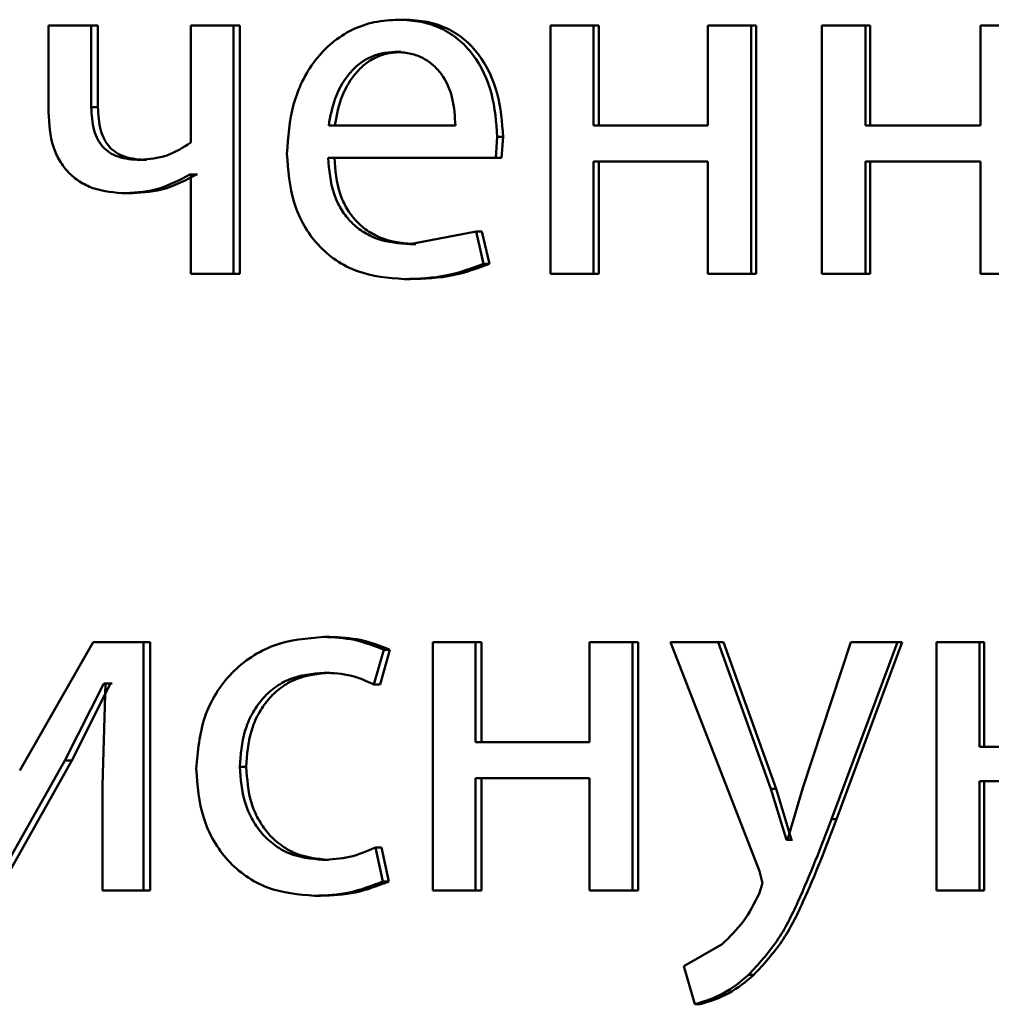
# Paper-space layout 'Лист1' of a CAD drawing. Units: millimetres. Extents: x -9011 to 5390, y -4401 to 6006.
# Drawn here: x -3241 to -3236, y 4404 to 4408 of the extents above; entities that cross this region are included whole.
import ezdxf

# ---------------------------------------------------------------- set-up
doc = ezdxf.new("R2010")
doc.units = ezdxf.units.MM

psp = doc.layouts.new('Лист1')

# ---------------------------------------------------------------- linework, layer by layer
at = {"color": 7, "linetype": 'Continuous', "lineweight": 50}
for p, q in [((-3240.3935, 4408.3042), (-3240.3935, 4407.8869)), ((-3240.1878, 4408.3042), (-3240.3935, 4408.3042)), ((-3240.1878, 4407.9116), (-3240.1878, 4408.3042)), ((-3240.1557, 4408.3042), (-3240.1878, 4408.3042)), ((-3240.1557, 4407.9116), (-3240.1557, 4408.3042)), ((-3239.7085, 4408.3042), (-3239.7085, 4407.7412)), ((-3239.504, 4408.3042), (-3239.7085, 4408.3042)), ((-3239.504, 4407.1094), (-3239.504, 4408.3042)), ((-3239.4734, 4408.3042), (-3239.504, 4408.3042)), ((-3239.4734, 4407.1094), (-3239.4734, 4408.3042)), ((-3238.681, 4408.3314), (-3238.7098, 4408.3314)), ((-3237.9805, 4408.3042), (-3237.9805, 4407.1094)), ((-3237.7736, 4408.3042), (-3237.9805, 4408.3042)), ((-3237.7736, 4407.8227), (-3237.7736, 4408.3042)), ((-3237.7468, 4408.3042), (-3237.7736, 4408.3042)), ((-3237.7468, 4407.8227), (-3237.7468, 4408.3042)), ((-3237.2237, 4408.3042), (-3237.2237, 4407.8227)), ((-3237.0158, 4408.3042), (-3237.2237, 4408.3042)), ((-3237.0158, 4407.1094), (-3237.0158, 4408.3042)), ((-3236.9907, 4408.3042), (-3237.0158, 4408.3042)), ((-3236.9907, 4407.1094), (-3236.9907, 4408.3042)), ((-3236.6749, 4408.3042), (-3236.6749, 4407.1094)), ((-3236.4662, 4408.3042), (-3236.6749, 4408.3042)), ((-3236.4662, 4407.8227), (-3236.4662, 4408.3042)), ((-3236.4424, 4408.3042), (-3236.4662, 4408.3042)), ((-3236.4424, 4407.8227), (-3236.4424, 4408.3042)), ((-3235.9122, 4408.3042), (-3235.9122, 4407.8227)), ((-3235.7027, 4408.3042), (-3235.9122, 4408.3042)), ((-3238.6974, 4408.1762), (-3238.7263, 4408.1762)), ((-3240.1557, 4407.9116), (-3240.1878, 4407.9116)), ((-3238.4371, 4407.8227), (-3239.0462, 4407.8227)), ((-3237.2237, 4407.8227), (-3237.7736, 4407.8227)), ((-3235.9122, 4407.8227), (-3236.4662, 4407.8227)), ((-3238.2425, 4407.6675), (-3238.2354, 4407.7684)), ((-3238.2076, 4407.7684), (-3238.2354, 4407.7684)), ((-3238.2147, 4407.6675), (-3238.2076, 4407.7684)), ((-3239.9213, 4407.6572), (-3239.953, 4407.6572)), ((-3238.2425, 4407.6675), (-3239.0485, 4407.6675)), ((-3238.2147, 4407.6675), (-3238.2425, 4407.6675)), ((-3237.2237, 4407.6502), (-3237.7736, 4407.6502)), ((-3237.7736, 4407.1094), (-3237.7736, 4407.6502)), ((-3237.7468, 4407.1094), (-3237.7468, 4407.6502)), ((-3237.2237, 4407.6502), (-3237.2237, 4407.1094)), ((-3235.9122, 4407.6502), (-3236.4662, 4407.6502)), ((-3236.4662, 4407.1094), (-3236.4662, 4407.6502)), ((-3236.4424, 4407.1094), (-3236.4424, 4407.6502)), ((-3235.9122, 4407.6502), (-3235.9122, 4407.1094)), ((-3239.7085, 4407.5881), (-3239.7132, 4407.5881)), ((-3239.6821, 4407.5881), (-3239.7132, 4407.5881)), ((-3239.7085, 4407.5881), (-3239.7085, 4407.1094)), ((-3239.6774, 4407.5881), (-3239.6821, 4407.5881)), ((-3239.9892, 4407.4971), (-3240.021, 4407.4971)), ((-3238.3373, 4407.314), (-3238.6553, 4407.2523)), ((-3238.3016, 4407.1584), (-3238.3373, 4407.314)), ((-3238.3093, 4407.314), (-3238.3373, 4407.314)), ((-3238.2737, 4407.1584), (-3238.3093, 4407.314)), ((-3238.6266, 4407.2523), (-3238.6553, 4407.2523)), ((-3238.2737, 4407.1584), (-3238.3016, 4407.1584)), ((-3239.504, 4407.1094), (-3239.7085, 4407.1094)), ((-3239.4734, 4407.1094), (-3239.504, 4407.1094)), ((-3237.7736, 4407.1094), (-3237.9805, 4407.1094)), ((-3237.7468, 4407.1094), (-3237.7736, 4407.1094)), ((-3237.0158, 4407.1094), (-3237.2237, 4407.1094)), ((-3236.9907, 4407.1094), (-3237.0158, 4407.1094)), ((-3236.4662, 4407.1094), (-3236.6749, 4407.1094)), ((-3236.4424, 4407.1094), (-3236.4662, 4407.1094)), ((-3235.7027, 4407.1094), (-3235.9122, 4407.1094)), ((-3238.6549, 4407.0847), (-3238.6837, 4407.0847)), ((-3239.04, 4405.3656), (-3239.0697, 4405.3656)), ((-3240.1779, 4405.3409), (-3240.5316, 4404.7239)), ((-3239.9366, 4405.3409), (-3240.1779, 4405.3409)), ((-3239.9366, 4404.146), (-3239.9366, 4405.3409)), ((-3239.905, 4405.3409), (-3239.9366, 4405.3409)), ((-3239.905, 4404.146), (-3239.905, 4405.3409)), ((-3238.546, 4405.3409), (-3238.546, 4404.146)), ((-3238.3398, 4405.3409), (-3238.546, 4405.3409)), ((-3238.3398, 4404.8593), (-3238.3398, 4405.3409)), ((-3238.3118, 4405.3409), (-3238.3398, 4405.3409)), ((-3238.3118, 4404.8593), (-3238.3118, 4405.3409)), ((-3237.7921, 4405.3409), (-3237.7921, 4404.8593)), ((-3237.5849, 4405.3409), (-3237.7921, 4405.3409)), ((-3237.5849, 4404.146), (-3237.5849, 4405.3409)), ((-3237.5585, 4405.3409), (-3237.5849, 4405.3409)), ((-3237.5585, 4404.146), (-3237.5585, 4405.3409)), ((-3237.403, 4405.3409), (-3236.9749, 4404.2395)), ((-3237.1736, 4405.3409), (-3237.403, 4405.3409)), ((-3236.9198, 4404.6346), (-3237.1736, 4405.3409)), ((-3237.1482, 4405.3409), (-3237.1736, 4405.3409)), ((-3236.8949, 4404.6346), (-3237.1482, 4405.3409)), ((-3236.5358, 4405.3409), (-3236.7662, 4404.6396)), ((-3236.6295, 4404.4889), (-3236.3122, 4405.3409)), ((-3236.6052, 4404.4889), (-3236.2887, 4405.3409)), ((-3236.3122, 4405.3409), (-3236.5358, 4405.3409)), ((-3236.2887, 4405.3409), (-3236.3122, 4405.3409)), ((-3236.1241, 4405.3409), (-3236.1241, 4404.146)), ((-3235.9172, 4405.3409), (-3236.1241, 4405.3409)), ((-3235.9172, 4404.8371), (-3235.9172, 4405.3409)), ((-3235.8946, 4405.3409), (-3235.9172, 4405.3409)), ((-3235.8946, 4404.8371), (-3235.8946, 4405.3409)), ((-3238.8284, 4405.1363), (-3238.781, 4405.3038)), ((-3238.7993, 4405.1363), (-3238.752, 4405.3038)), ((-3238.752, 4405.3038), (-3238.781, 4405.3038)), ((-3239.04, 4405.1931), (-3239.0697, 4405.1931)), ((-3240.3141, 4404.7708), (-3240.1263, 4405.1412)), ((-3240.2816, 4404.7708), (-3240.0943, 4405.1412)), ((-3240.1193, 4405.1412), (-3240.1334, 4404.6523)), ((-3240.1193, 4405.1412), (-3240.1263, 4405.1412)), ((-3240.0943, 4405.1412), (-3240.1263, 4405.1412)), ((-3240.0873, 4405.1412), (-3240.0943, 4405.1412)), ((-3238.7993, 4405.1363), (-3238.8284, 4405.1363)), ((-3237.7921, 4404.8593), (-3238.3398, 4404.8593)), ((-3235.7167, 4404.8371), (-3235.9172, 4404.8371)), ((-3240.6671, 4404.146), (-3240.3141, 4404.7708)), ((-3240.6338, 4404.146), (-3240.2816, 4404.7708)), ((-3240.2816, 4404.7708), (-3240.3141, 4404.7708)), ((-3239.4427, 4404.7412), (-3239.4733, 4404.7412)), ((-3240.1334, 4404.6523), (-3240.1334, 4404.146)), ((-3237.7921, 4404.6868), (-3238.3398, 4404.6868)), ((-3238.3398, 4404.146), (-3238.3398, 4404.6868)), ((-3238.3118, 4404.146), (-3238.3118, 4404.6868)), ((-3237.7921, 4404.6868), (-3237.7921, 4404.146)), ((-3235.7215, 4404.672), (-3235.9172, 4404.672)), ((-3235.9172, 4404.146), (-3235.9172, 4404.672)), ((-3235.8946, 4404.146), (-3235.8946, 4404.672)), ((-3236.8454, 4404.3901), (-3236.9198, 4404.6346)), ((-3236.8949, 4404.6346), (-3236.9198, 4404.6346)), ((-3236.8207, 4404.3901), (-3236.8949, 4404.6346)), ((-3236.7662, 4404.6396), (-3236.8406, 4404.3901)), ((-3236.6052, 4404.4889), (-3236.6295, 4404.4889)), ((-3236.8406, 4404.3901), (-3236.8454, 4404.3901)), ((-3236.8207, 4404.3901), (-3236.8454, 4404.3901)), ((-3236.8159, 4404.3901), (-3236.8207, 4404.3901)), ((-3238.7858, 4404.1905), (-3238.8213, 4404.3531)), ((-3238.7922, 4404.3531), (-3238.8213, 4404.3531)), ((-3238.7568, 4404.1905), (-3238.7922, 4404.3531)), ((-3239.0471, 4404.2938), (-3239.0768, 4404.2938)), ((-3236.9749, 4404.2395), (-3236.9605, 4404.1827)), ((-3238.7568, 4404.1905), (-3238.7858, 4404.1905)), ((-3236.9605, 4404.1827), (-3236.9773, 4404.1308)), ((-3239.9366, 4404.146), (-3240.1334, 4404.146)), ((-3239.905, 4404.146), (-3239.9366, 4404.146)), ((-3238.3398, 4404.146), (-3238.546, 4404.146)), ((-3238.3118, 4404.146), (-3238.3398, 4404.146)), ((-3237.5849, 4404.146), (-3237.7921, 4404.146)), ((-3237.5585, 4404.146), (-3237.5849, 4404.146)), ((-3235.9172, 4404.146), (-3236.1241, 4404.146)), ((-3235.8946, 4404.146), (-3235.9172, 4404.146)), ((-3239.0848, 4404.1213), (-3239.1146, 4404.1213)), ((-3237.1545, 4403.8888), (-3237.3384, 4403.7827)), ((-3237.3384, 4403.7827), (-3237.2858, 4403.5999)), ((-3237.0025, 4403.7407), (-3237.0276, 4403.7407)), ((-3237.2602, 4403.5999), (-3237.2858, 4403.5999))]:
    psp.add_line(p, q, dxfattribs=at)
for points, knots in [([(-3238.7098, 4408.3314), (-3238.7491, 4408.3291), (-3238.8257, 4408.3246), (-3238.9351, 4408.2861), (-3239.0328, 4408.2239), (-3239.1404, 4408.1099), (-3239.2298, 4407.9266), (-3239.241, 4407.767), (-3239.2466, 4407.6872)], [0, 0, 0, 0, 0.128507, 0.250637, 0.374783, 0.501048, 0.750268, 1, 1, 1, 1]), ([(-3238.2354, 4407.7684), (-3238.2407, 4407.8386), (-3238.2514, 4407.9788), (-3238.3272, 4408.1405), (-3238.4202, 4408.2399), (-3238.5053, 4408.2934), (-3238.6036, 4408.3258), (-3238.6734, 4408.3295), (-3238.7098, 4408.3314)], [0, 0, 0, 0, 0.249754, 0.498953, 0.620953, 0.740461, 0.864663, 1, 1, 1, 1]), ([(-3238.2076, 4407.7684), (-3238.2129, 4407.8386), (-3238.2235, 4407.9788), (-3238.2992, 4408.1405), (-3238.3919, 4408.2399), (-3238.4768, 4408.2934), (-3238.5749, 4408.3258), (-3238.6446, 4408.3295), (-3238.681, 4408.3314)], [0, 0, 0, 0, 0.249995, 0.499335, 0.62133, 0.740766, 0.864838, 1, 1, 1, 1]), ([(-3238.7263, 4408.1762), (-3238.7484, 4408.1748), (-3238.7913, 4408.1722), (-3238.8522, 4408.1506), (-3238.9065, 4408.1157), (-3238.9671, 4408.0529), (-3239.022, 4407.9541), (-3239.0382, 4407.8665), (-3239.0462, 4407.8227)], [0, 0, 0, 0, 0.129142, 0.25148, 0.373244, 0.500749, 0.750256, 1, 1, 1, 1]), ([(-3238.6974, 4408.1762), (-3238.7194, 4408.1748), (-3238.7623, 4408.1722), (-3238.823, 4408.1506), (-3238.8772, 4408.1157), (-3238.9377, 4408.0528), (-3238.9925, 4407.9541), (-3239.0086, 4407.8665), (-3239.0166, 4407.8227)], [0, 0, 0, 0, 0.128992, 0.251212, 0.372907, 0.5004, 0.750026, 1, 1, 1, 1]), ([(-3238.4371, 4407.8227), (-3238.4395, 4407.8665), (-3238.4443, 4407.9539), (-3238.4891, 4408.0558), (-3238.546, 4408.1184), (-3238.5986, 4408.1521), (-3238.6598, 4408.1726), (-3238.7035, 4408.1749), (-3238.7263, 4408.1762)], [0, 0, 0, 0, 0.249823, 0.499019, 0.620337, 0.739424, 0.86377, 1, 1, 1, 1]), ([(-3240.3935, 4407.8869), (-3240.3899, 4407.8299), (-3240.3846, 4407.748), (-3240.3414, 4407.6524), (-3240.2985, 4407.5955), (-3240.2439, 4407.551), (-3240.1528, 4407.5063), (-3240.075, 4407.5008), (-3240.021, 4407.4971)], [0, 0, 0, 0, 0.26874, 0.386327, 0.499498, 0.61284, 0.730811, 1, 1, 1, 1]), ([(-3239.953, 4407.6572), (-3239.989, 4407.6594), (-3240.0402, 4407.6625), (-3240.0996, 4407.6909), (-3240.1333, 4407.7191), (-3240.1584, 4407.7558), (-3240.1832, 4407.8193), (-3240.1859, 4407.8734), (-3240.1878, 4407.9116)], [0, 0, 0, 0, 0.276522, 0.392388, 0.500334, 0.606191, 0.721669, 1, 1, 1, 1]), ([(-3239.9213, 4407.6572), (-3239.9573, 4407.6594), (-3240.0083, 4407.6625), (-3240.0677, 4407.6909), (-3240.1013, 4407.719), (-3240.1262, 4407.7557), (-3240.1509, 4407.8192), (-3240.1537, 4407.8733), (-3240.1557, 4407.9116)], [0, 0, 0, 0, 0.276278, 0.392062, 0.499972, 0.605451, 0.720897, 1, 1, 1, 1]), ([(-3239.7085, 4407.7412), (-3239.7462, 4407.7173), (-3239.8216, 4407.6695), (-3239.9092, 4407.6613), (-3239.953, 4407.6572)], [0, 0, 0, 0, 0.499871, 1, 1, 1, 1]), ([(-3239.2466, 4407.6872), (-3239.241, 4407.6076), (-3239.2325, 4407.4875), (-3239.1689, 4407.3421), (-3239.1005, 4407.2469), (-3239.0125, 4407.1715), (-3238.8752, 4407.1004), (-3238.7601, 4407.0909), (-3238.6837, 4407.0847)], [0, 0, 0, 0, 0.2494933, 0.3769214, 0.4997195, 0.6232971, 0.7501444, 1, 1, 1, 1]), ([(-3238.6553, 4407.2523), (-3238.7083, 4407.2565), (-3238.7882, 4407.263), (-3238.8842, 4407.311), (-3238.9446, 4407.3613), (-3238.9908, 4407.4235), (-3239.0368, 4407.5233), (-3239.0437, 4407.6085), (-3239.0485, 4407.6675)], [0, 0, 0, 0, 0.249918, 0.377389, 0.500336, 0.615008, 0.733445, 1, 1, 1, 1]), ([(-3238.6266, 4407.2523), (-3238.6794, 4407.2565), (-3238.7592, 4407.263), (-3238.8549, 4407.311), (-3238.9152, 4407.3614), (-3238.9613, 4407.4234), (-3239.0072, 4407.5233), (-3239.0141, 4407.6084), (-3239.0189, 4407.6675)], [0, 0, 0, 0, 0.249652, 0.377069, 0.49995, 0.614698, 0.732882, 1, 1, 1, 1]), ([(-3240.021, 4407.4971), (-3239.9668, 4407.5013), (-3239.8585, 4407.5097), (-3239.7616, 4407.562), (-3239.7132, 4407.5881)], [0, 0, 0, 0, 0.500359, 1, 1, 1, 1]), ([(-3239.9892, 4407.4971), (-3239.9351, 4407.5013), (-3239.827, 4407.5097), (-3239.7304, 4407.562), (-3239.6821, 4407.5881)], [0, 0, 0, 0, 0.500282, 1, 1, 1, 1]), ([(-3238.6837, 4407.0847), (-3238.6141, 4407.087), (-3238.4831, 4407.0913), (-3238.3595, 4407.137), (-3238.3016, 4407.1584)], [0, 0, 0, 0, 0.5317368, 1, 1, 1, 1]), ([(-3238.6549, 4407.0847), (-3238.5854, 4407.087), (-3238.4548, 4407.0913), (-3238.3314, 4407.137), (-3238.2737, 4407.1584)], [0, 0, 0, 0, 0.531694, 1, 1, 1, 1]), ([(-3239.0697, 4405.3656), (-3239.1508, 4405.3585), (-3239.273, 4405.3479), (-3239.4193, 4405.2729), (-3239.5147, 4405.1946), (-3239.5908, 4405.0959), (-3239.6645, 4404.9438), (-3239.6753, 4404.8161), (-3239.6825, 4404.7313)], [0, 0, 0, 0, 0.249893, 0.376535, 0.50043, 0.624382, 0.750728, 1, 1, 1, 1]), ([(-3238.781, 4405.3038), (-3238.8276, 4405.322), (-3238.9208, 4405.3585), (-3239.02, 4405.3632), (-3239.0697, 4405.3656)], [0, 0, 0, 0, 0.499643, 1, 1, 1, 1]), ([(-3238.752, 4405.3038), (-3238.7984, 4405.322), (-3238.8914, 4405.3585), (-3238.9905, 4405.3632), (-3239.04, 4405.3656)], [0, 0, 0, 0, 0.499689, 1, 1, 1, 1]), ([(-3239.4733, 4404.7412), (-3239.469, 4404.7994), (-3239.4626, 4404.8873), (-3239.4176, 4404.9944), (-3239.3696, 4405.0659), (-3239.3077, 4405.1237), (-3239.2093, 4405.1801), (-3239.1255, 4405.1879), (-3239.0697, 4405.1931)], [0, 0, 0, 0, 0.249593, 0.377289, 0.49992, 0.624725, 0.750361, 1, 1, 1, 1]), ([(-3239.4427, 4404.7412), (-3239.4385, 4404.7993), (-3239.432, 4404.8873), (-3239.3872, 4404.9944), (-3239.3393, 4405.0659), (-3239.2775, 4405.1237), (-3239.1794, 4405.1801), (-3239.0957, 4405.1879), (-3239.04, 4405.1931)], [0, 0, 0, 0, 0.249846, 0.37767, 0.500302, 0.625109, 0.750636, 1, 1, 1, 1]), ([(-3239.0697, 4405.1931), (-3239.0247, 4405.1913), (-3238.9408, 4405.1881), (-3238.864, 4405.1527), (-3238.8284, 4405.1363)], [0, 0, 0, 0, 0.536003, 1, 1, 1, 1]), ([(-3239.6825, 4404.7313), (-3239.6765, 4404.651), (-3239.6675, 4404.5298), (-3239.6022, 4404.3837), (-3239.5329, 4404.2879), (-3239.4445, 4404.2115), (-3239.3071, 4404.1383), (-3239.1914, 4404.128), (-3239.1146, 4404.1213)], [0, 0, 0, 0, 0.2494549, 0.3764864, 0.4997259, 0.6236689, 0.7501986, 1, 1, 1, 1]), ([(-3239.0768, 4404.2938), (-3239.1316, 4404.2994), (-3239.2141, 4404.3079), (-3239.3104, 4404.3645), (-3239.3716, 4404.4218), (-3239.4183, 4404.4914), (-3239.463, 4404.5965), (-3239.4691, 4404.6828), (-3239.4733, 4404.7412)], [0, 0, 0, 0, 0.249572, 0.375217, 0.50008, 0.624509, 0.745885, 1, 1, 1, 1]), ([(-3239.0471, 4404.2938), (-3239.1018, 4404.2994), (-3239.1842, 4404.3079), (-3239.2802, 4404.3645), (-3239.3405, 4404.4211), (-3239.3871, 4404.4898), (-3239.4322, 4404.5948), (-3239.4384, 4404.6821), (-3239.4427, 4404.7412)], [0, 0, 0, 0, 0.249292, 0.374876, 0.499689, 0.619592, 0.742798, 1, 1, 1, 1]), ([(-3237.0276, 4403.7407), (-3236.9798, 4403.793), (-3236.884, 4403.8978), (-3236.7565, 4404.1553), (-3236.6803, 4404.3554), (-3236.6295, 4404.4889)], [0, 0, 0, 0, 0.249594, 0.499689, 1, 1, 1, 1]), ([(-3237.0025, 4403.7407), (-3236.9548, 4403.793), (-3236.8592, 4403.8978), (-3236.732, 4404.1554), (-3236.656, 4404.3555), (-3236.6052, 4404.4889)], [0, 0, 0, 0, 0.249491, 0.499587, 1, 1, 1, 1]), ([(-3238.8213, 4404.3531), (-3238.8623, 4404.3357), (-3238.9443, 4404.3009), (-3239.0326, 4404.2961), (-3239.0768, 4404.2938)], [0, 0, 0, 0, 0.500034, 1, 1, 1, 1]), ([(-3239.1146, 4404.1213), (-3239.058, 4404.1235), (-3238.9449, 4404.1281), (-3238.8388, 4404.1697), (-3238.7858, 4404.1905)], [0, 0, 0, 0, 0.500489, 1, 1, 1, 1]), ([(-3239.0848, 4404.1213), (-3239.0283, 4404.1235), (-3238.9155, 4404.1281), (-3238.8097, 4404.1697), (-3238.7568, 4404.1905)], [0, 0, 0, 0, 0.500443, 1, 1, 1, 1]), ([(-3236.9773, 4404.1308), (-3237.0001, 4404.0851), (-3237.0455, 4403.9938), (-3237.1182, 4403.9238), (-3237.1545, 4403.8888)], [0, 0, 0, 0, 0.500018, 1, 1, 1, 1]), ([(-3237.2858, 4403.5999), (-3237.2385, 4403.6148), (-3237.1438, 4403.6448), (-3237.0664, 4403.7087), (-3237.0276, 4403.7407)], [0, 0, 0, 0, 0.499698, 1, 1, 1, 1]), ([(-3237.2602, 4403.5999), (-3237.2129, 4403.6148), (-3237.1184, 4403.6448), (-3237.0412, 4403.7087), (-3237.0025, 4403.7407)], [0, 0, 0, 0, 0.499582, 1, 1, 1, 1])]:
    psp.add_open_spline(points, degree=3, knots=knots, dxfattribs=at)

doc.saveas('drawing.dxf')
